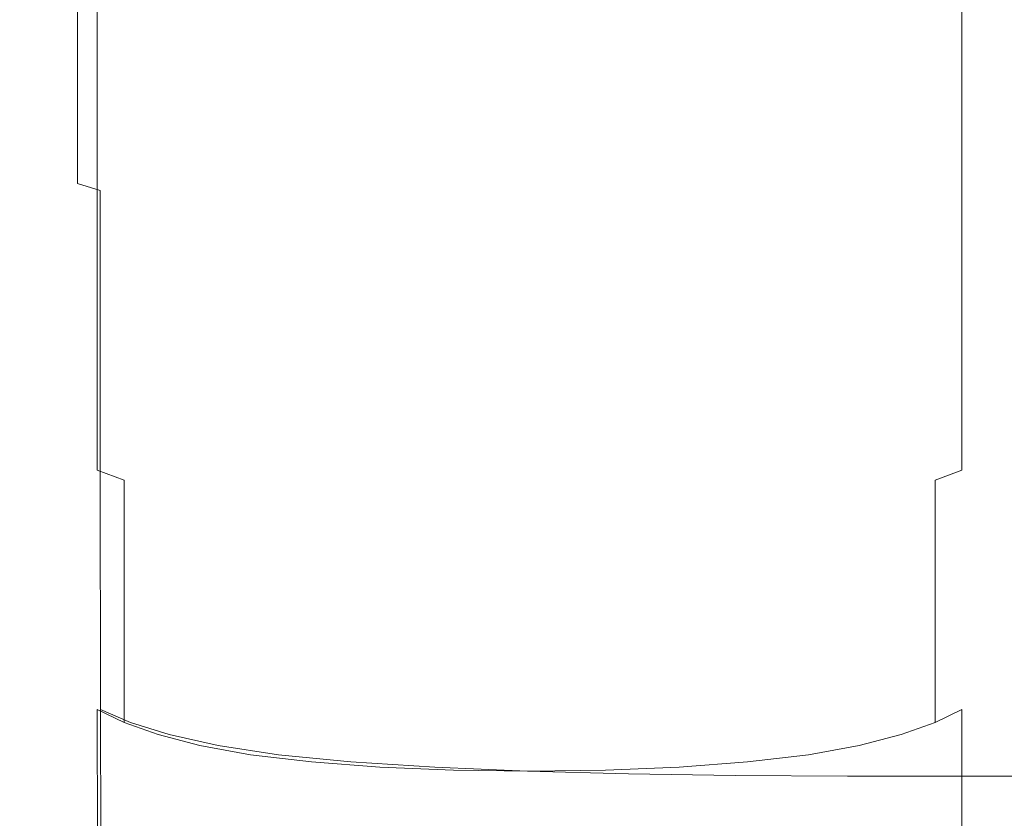
# Model space of a CAD drawing. Extents: x -1168 to 0, y -1150 to 0.
# Drawn here: x -1168 to -1162, y -313 to -307 of the extents above; entities that cross this region are included whole.
import ezdxf

# ---------------------------------------------------------------- set-up
doc = ezdxf.new("R2010")
doc.units = 0
doc.header["$MEASUREMENT"] = 0
doc.layers.add('CHROM', color=253, linetype='Continuous')

msp = doc.modelspace()

# ---------------------------------------------------------------- linework, layer by layer
at = {"layer": 'CHROM', "lineweight": 0}
for points, invisible_edges in [([(-1168, -307.5692, 1974.6269), (-1168, -306.1022, 1974.9255), (-1168, -306.129, 1973.512), (-1168, -307.64, 1973.2967)], 15), ([(-1168, -307.5692, 1939.8135), (-1168, -307.64, 1941.1437), (-1168, -306.129, 1940.9286), (-1168, -306.1022, 1939.5153)], 15), ([(-1168, -306.1022, 1974.9255), (-1168, -307.5692, 1974.6269), (-1168, -307.6473, 1975.659), (-1168, -306.1339, 1976.0382)], 15), ([(-1168, -307.5692, 1939.8135), (-1168, -306.1022, 1939.5153), (-1168, -306.1339, 1938.4023), (-1168, -307.6473, 1938.7815)], 15), ([(-1168, -307.64, 1973.2967), (-1168, -306.129, 1973.512), (-1168, -306.1975, 1971.8148), (-1168, -307.7942, 1971.6755)], 15), ([(-1168, -307.64, 1941.1437), (-1168, -307.7942, 1942.765), (-1168, -306.1975, 1942.6257), (-1168, -306.129, 1940.9286)], 15), ([(-1168, -306.1339, 1976.0382), (-1168, -307.6473, 1975.659), (-1168, -307.8137, 1976.4416), (-1168, -306.2073, 1976.8843)], 15), ([(-1168, -307.6473, 1938.7815), (-1168, -306.1339, 1938.4023), (-1168, -306.2073, 1937.5563), (-1168, -307.8137, 1937.9989)], 15), ([(-1168, -307.7942, 1971.6755), (-1168, -306.1975, 1971.8148), (-1168, -306.2805, 1969.8561), (-1168, -307.9652, 1969.7776)], 15), ([(-1168, -307.7942, 1942.765), (-1168, -307.9652, 1944.6628), (-1168, -306.2805, 1944.5843), (-1168, -306.1975, 1942.6257)], 15), ([(-1168, -306.2073, 1976.8843), (-1168, -307.8137, 1976.4416), (-1167.9951, -307.9971, 1977.0286), (-1167.9951, -306.2977, 1977.5079)], 15), ([(-1168, -307.8137, 1937.9989), (-1168, -306.2073, 1937.5563), (-1167.9951, -306.2977, 1936.9327), (-1167.9951, -307.9971, 1937.412)], 15), ([(-1168, -307.9652, 1969.7776), (-1168, -306.2805, 1969.8561), (-1168, -306.3564, 1967.6577), (-1168, -308.1145, 1967.6207)], 15), ([(-1168, -307.9652, 1944.6628), (-1168, -308.1145, 1946.8198), (-1168, -306.3564, 1946.7831), (-1168, -306.2805, 1944.5843)], 15), ([(-1167.9951, -306.2977, 1977.5079), (-1167.9951, -307.9971, 1977.0286), (-1167.9854, -308.1609, 1977.4445), (-1167.9854, -306.3833, 1977.9457)], 15), ([(-1167.9951, -307.9971, 1937.412), (-1167.9951, -306.2977, 1936.9327), (-1167.9854, -306.3833, 1936.4949), (-1167.9854, -308.1609, 1936.9961)], 15), ([(-1168, -306.4028, 1965.2414), (-1168, -308.2048, 1965.2269), (-1168, -308.1145, 1967.6207), (-1168, -306.3564, 1967.6577)], 15), ([(-1168, -308.1145, 1946.8198), (-1168, -308.2048, 1949.2139), (-1168, -306.4028, 1949.1991), (-1168, -306.3564, 1946.7831)], 15), ([(-1168, -306.4274, 1962.6589), (-1168, -308.2489, 1962.6565), (-1168, -308.2048, 1965.2269), (-1168, -306.4028, 1965.2414)], 15), ([(-1168, -308.2048, 1949.2139), (-1168, -308.2489, 1951.784), (-1168, -306.4274, 1951.7817), (-1168, -306.4028, 1949.1991)], 15), ([(-1168, -306.4346, 1959.9664), (-1168, -308.2637, 1959.969), (-1168, -308.2489, 1962.6565), (-1168, -306.4274, 1962.6589)], 15), ([(-1168, -308.2489, 1951.784), (-1168, -308.2637, 1954.4718), (-1168, -306.4346, 1954.4741), (-1168, -306.4274, 1951.7817)], 15), ([(-1168, -306.4346, 1957.2203), (-1168, -308.2637, 1957.2203), (-1168, -308.2637, 1959.969), (-1168, -306.4346, 1959.9664)], 15), ([(-1168, -308.2637, 1954.4718), (-1168, -308.2637, 1957.2203), (-1168, -306.4346, 1957.2203), (-1168, -306.4346, 1954.4741)], 15), ([(-1167.9683, -308.271, 1977.7231), (-1167.9683, -306.4395, 1978.2366), (-1167.9854, -306.3833, 1977.9457), (-1167.9854, -308.1609, 1977.4445)], 15), ([(-1167.9683, -306.4395, 1936.204), (-1167.9683, -308.271, 1936.7174), (-1167.9854, -308.1609, 1936.9961), (-1167.9854, -306.3833, 1936.4949)], 15), ([(-1167.9464, -308.3396, 1977.9017), (-1167.9464, -306.4738, 1978.4199), (-1167.9683, -306.4395, 1978.2366), (-1167.9683, -308.271, 1977.7231)], 15), ([(-1167.9464, -306.4738, 1936.0206), (-1167.9464, -308.3396, 1936.5389), (-1167.9683, -308.271, 1936.7174), (-1167.9683, -306.4395, 1936.204)], 15), ([(-1167.9122, -308.3835, 1978.0165), (-1167.9122, -306.4958, 1978.5399), (-1167.9464, -306.4738, 1978.4199), (-1167.9464, -308.3396, 1977.9017)], 15), ([(-1167.9122, -306.4958, 1935.9006), (-1167.9122, -308.3835, 1936.4241), (-1167.9464, -308.3396, 1936.5389), (-1167.9464, -306.4738, 1936.0206)], 15), ([(-1167.8679, -308.4176, 1978.1072), (-1167.8679, -306.5131, 1978.6352), (-1167.9122, -306.4958, 1978.5399), (-1167.9122, -308.3835, 1978.0165)], 15), ([(-1167.8679, -306.5131, 1935.8052), (-1167.8679, -308.4176, 1936.3334), (-1167.9122, -308.3835, 1936.4241), (-1167.9122, -306.4958, 1935.9006)], 15), ([(-1167.8679, -308.4176, 1978.1072), (-1167.8093, -308.4569, 1978.2147), (-1167.8093, -306.5323, 1978.7428), (-1167.8679, -306.5131, 1978.6352)], 15), ([(-1167.8093, -308.4569, 1936.2261), (-1167.8679, -308.4176, 1936.3334), (-1167.8679, -306.5131, 1935.8052), (-1167.8093, -306.5323, 1935.6979)], 15), ([(-1167.8093, -308.4569, 1978.2147), (-1167.7313, -308.5009, 1978.332), (-1167.7313, -306.557, 1978.8628), (-1167.8093, -306.5323, 1978.7428)], 15), ([(-1167.7336, -308.5009, 1936.1086), (-1167.8093, -308.4569, 1936.2261), (-1167.8093, -306.5323, 1935.6979), (-1167.7336, -306.557, 1935.5753)], 15), ([(-1167.631, -308.5474, 1935.9839), (-1167.7336, -308.5009, 1936.1086), (-1167.7336, -306.557, 1935.5753), (-1167.631, -306.5789, 1935.4482)], 15), ([(-1167.7313, -308.5009, 1978.332), (-1167.6235, -308.5474, 1978.4519), (-1167.6235, -306.5789, 1978.9873), (-1167.7313, -306.557, 1978.8628)], 13), ([(-1161.6389, -308.5009, 1936.1059), (-1161.7415, -308.5474, 1935.9839), (-1161.7415, -306.5789, 1935.4482), (-1161.6389, -306.557, 1935.5753)], 15), ([(-1161.5608, -308.4569, 1936.2235), (-1161.6389, -308.5009, 1936.1059), (-1161.6389, -306.557, 1935.5753), (-1161.5608, -306.5323, 1935.6953)], 15), ([(-1167.4966, -308.5939, 1935.8591), (-1167.631, -308.5474, 1935.9839), (-1167.631, -306.5789, 1935.4482), (-1167.4966, -306.6035, 1935.3212)], 11), ([(-1167.6235, -308.5474, 1978.4519), (-1167.4772, -308.5939, 1978.5692), (-1167.4772, -306.6035, 1979.1122), (-1167.6235, -306.5789, 1978.9873)], 15), ([(-1167.3206, -308.6378, 1935.7368), (-1167.4966, -308.5939, 1935.8591), (-1167.4966, -306.6035, 1935.3212), (-1167.3206, -306.6255, 1935.1937)], 13), ([(-1167.4772, -308.5939, 1978.5692), (-1167.2839, -308.6378, 1978.6818), (-1167.2865, -306.6255, 1979.2295), (-1167.4772, -306.6035, 1979.1122)], 15), ([(-1167.1006, -308.6818, 1935.6195), (-1167.3206, -308.6378, 1935.7368), (-1167.3206, -306.6255, 1935.1937), (-1167.1006, -306.6472, 1935.0764)], 15), ([(-1167.2839, -308.6378, 1978.6818), (-1167.0372, -308.6818, 1978.7797), (-1167.0396, -306.6472, 1979.337), (-1167.2865, -306.6255, 1979.2295)], 15), ([(-1162.0496, -308.6378, 1935.7368), (-1162.2695, -308.6818, 1935.6195), (-1162.2695, -306.6472, 1935.0764), (-1162.0496, -306.6255, 1935.1937)], 15), ([(-1161.876, -308.5939, 1935.8591), (-1162.0496, -308.6378, 1935.7368), (-1162.0496, -306.6255, 1935.1937), (-1161.876, -306.6035, 1935.3212)], 15), ([(-1161.7415, -308.5474, 1935.9839), (-1161.876, -308.5939, 1935.8591), (-1161.876, -306.6035, 1935.3212), (-1161.7415, -306.5789, 1935.4482)], 9), ([(-1166.8295, -308.7208, 1935.517), (-1167.1006, -308.6818, 1935.6195), (-1167.1006, -306.6472, 1935.0764), (-1166.8295, -306.6669, 1934.969)], 15), ([(-1167.0372, -308.6818, 1978.7797), (-1166.7268, -308.7208, 1978.8605), (-1166.7317, -306.6669, 1979.43), (-1167.0396, -306.6472, 1979.337)], 15), ([(-1166.4994, -308.7527, 1935.4264), (-1166.8295, -308.7208, 1935.517), (-1166.8295, -306.6669, 1934.969), (-1166.4994, -306.6841, 1934.8762)], 15), ([(-1166.7268, -308.7208, 1978.8605), (-1166.3456, -308.7527, 1978.9165), (-1166.3529, -306.6841, 1979.4985), (-1166.7317, -306.6669, 1979.43)], 15), ([(-1166.1036, -308.7795, 1935.3579), (-1166.4994, -308.7527, 1935.4264), (-1166.4994, -306.6841, 1934.8762), (-1166.1036, -306.6987, 1934.8052)], 15), ([(-1166.3456, -308.7527, 1978.9165), (-1165.8837, -308.7795, 1978.9458), (-1165.8934, -306.6987, 1979.5427), (-1166.3529, -306.6841, 1979.4985)], 15), ([(-1162.873, -308.7527, 1935.4264), (-1163.2688, -308.7795, 1935.3579), (-1163.2688, -306.6987, 1934.8052), (-1162.873, -306.6841, 1934.8762)], 15), ([(-1162.5431, -308.7208, 1935.5143), (-1162.873, -308.7527, 1935.4264), (-1162.873, -306.6841, 1934.8762), (-1162.5431, -306.6669, 1934.969)], 15), ([(-1162.2695, -308.6818, 1935.6195), (-1162.5431, -308.7208, 1935.5143), (-1162.5431, -306.6669, 1934.969), (-1162.2695, -306.6472, 1935.0764)], 15), ([(-1165.6588, -308.7968, 1935.3064), (-1166.1036, -308.7795, 1935.3579), (-1166.1036, -306.6987, 1934.8052), (-1165.6588, -306.7085, 1934.7539)], 15), ([(-1165.8837, -308.7795, 1978.9458), (-1165.3511, -308.7991, 1978.9582), (-1165.3632, -306.7085, 1979.5693), (-1165.8934, -306.6987, 1979.5427)], 15), ([(-1165.1798, -308.8088, 1935.2771), (-1165.6588, -308.7968, 1935.3064), (-1165.6588, -306.7085, 1934.7539), (-1165.1798, -306.7133, 1934.7246)], 15), ([(-1165.3511, -308.7991, 1978.9582), (-1164.7546, -308.8113, 1978.9653), (-1164.7693, -306.7159, 1979.5892), (-1165.3632, -306.7085, 1979.5693)], 15), ([(-1164.6862, -308.8113, 1935.2673), (-1165.1798, -308.8088, 1935.2771), (-1165.1798, -306.7133, 1934.7246), (-1164.6862, -306.7159, 1934.7146)], 15), ([(-1164.7546, -308.8113, 1978.9653), (-1164.1022, -308.8212, 1978.9849), (-1164.1195, -306.7183, 1979.6085), (-1164.7693, -306.7159, 1979.5892)], 15), ([(-1164.1926, -308.8088, 1935.2771), (-1164.6862, -308.8113, 1935.2673), (-1164.6862, -306.7159, 1934.7146), (-1164.1926, -306.7133, 1934.7246)], 15), ([(-1163.7136, -308.7968, 1935.3064), (-1164.1926, -308.8088, 1935.2771), (-1164.1926, -306.7133, 1934.7246), (-1163.7136, -306.7085, 1934.7539)], 15), ([(-1164.1022, -308.8212, 1978.9849), (-1163.4058, -308.826, 1979.024), (-1163.4204, -306.7231, 1979.6404), (-1164.1195, -306.7183, 1979.6085)], 15), ([(-1163.2688, -308.7795, 1935.3579), (-1163.7136, -308.7968, 1935.3064), (-1163.7136, -306.7085, 1934.7539), (-1163.2688, -306.6987, 1934.8052)], 15), ([(-1163.4058, -308.826, 1979.024), (-1162.6677, -308.8285, 1979.0779), (-1162.6801, -306.7231, 1979.6796), (-1163.4204, -306.7231, 1979.6404)], 15), ([(-1162.6677, -308.8285, 1979.0779), (-1161.8931, -308.8308, 1979.1365), (-1161.9004, -306.7231, 1979.7186), (-1162.6801, -306.7231, 1979.6796)], 15), ([(-1161.8931, -308.8308, 1979.1365), (-1161.0842, -308.8308, 1979.1904), (-1161.0916, -306.7231, 1979.7554), (-1161.9004, -306.7231, 1979.7186)], 15), ([(-1168, -308.8187, 1974.1966), (-1168, -307.5692, 1974.6269), (-1168, -307.64, 1973.2967), (-1168, -308.9606, 1973.0205)], 15), ([(-1168, -308.8187, 1940.244), (-1168, -308.9606, 1941.4202), (-1168, -307.64, 1941.1437), (-1168, -307.5692, 1939.8135)], 15), ([(-1168, -307.5692, 1974.6269), (-1168, -308.8187, 1974.1966), (-1168, -308.9727, 1975.0671), (-1168, -307.6473, 1975.659)], 15), ([(-1168, -308.8187, 1940.244), (-1168, -307.5692, 1939.8135), (-1168, -307.6473, 1938.7815), (-1168, -308.9727, 1939.3734)], 15), ([(-1168, -308.9606, 1973.0205), (-1168, -307.64, 1973.2967), (-1168, -307.7942, 1971.6755), (-1168, -309.2393, 1971.5262)], 15), ([(-1168, -308.9606, 1941.4202), (-1168, -309.2393, 1942.9143), (-1168, -307.7942, 1942.765), (-1168, -307.64, 1941.1437)], 15), ([(-1168, -307.6473, 1975.659), (-1168, -308.9727, 1975.0671), (-1168, -309.2637, 1975.7153), (-1168, -307.8137, 1976.4416)], 15), ([(-1168, -308.9727, 1939.3734), (-1168, -307.6473, 1938.7815), (-1168, -307.8137, 1937.9989), (-1168, -309.2637, 1938.7252)], 15), ([(-1168, -309.2393, 1971.5262), (-1168, -307.7942, 1971.6755), (-1168, -307.9652, 1969.7776), (-1168, -309.5057, 1969.7018)], 15), ([(-1168, -309.2393, 1942.9143), (-1168, -309.5057, 1944.7388), (-1168, -307.9652, 1944.6628), (-1168, -307.7942, 1942.765)], 15), ([(-1168, -307.8137, 1976.4416), (-1168, -309.2637, 1975.7153), (-1167.9951, -309.5474, 1976.2288), (-1167.9951, -307.9971, 1977.0286)], 15), ([(-1168, -309.2637, 1938.7252), (-1168, -307.8137, 1937.9989), (-1167.9951, -307.9971, 1937.412), (-1167.9951, -309.5474, 1938.2118)], 15), ([(-1168, -309.5057, 1969.7018), (-1168, -307.9652, 1969.7776), (-1168, -308.1145, 1967.6207), (-1168, -309.7208, 1967.584)], 15), ([(-1168, -309.5057, 1944.7388), (-1168, -309.7208, 1946.8566), (-1168, -308.1145, 1946.8198), (-1168, -307.9652, 1944.6628)], 15), ([(-1167.9951, -307.9971, 1977.0286), (-1167.9951, -309.5474, 1976.2288), (-1167.9854, -309.7869, 1976.6129), (-1167.9854, -308.1609, 1977.4445)], 15), ([(-1167.9951, -309.5474, 1938.2118), (-1167.9951, -307.9971, 1937.412), (-1167.9854, -308.1609, 1936.9961), (-1167.9854, -309.7869, 1937.8276)], 15), ([(-1168, -308.2048, 1965.2269), (-1168, -309.8506, 1965.2145), (-1168, -309.7208, 1967.584), (-1168, -308.1145, 1967.6207)], 15), ([(-1168, -309.7208, 1946.8566), (-1168, -309.8506, 1949.2261), (-1168, -308.2048, 1949.2139), (-1168, -308.1145, 1946.8198)], 15), ([(-1167.9683, -309.9458, 1976.8695), (-1167.9683, -308.271, 1977.7231), (-1167.9854, -308.1609, 1977.4445), (-1167.9854, -309.7869, 1976.6129)], 15), ([(-1167.9683, -308.271, 1936.7174), (-1167.9683, -309.9458, 1937.571), (-1167.9854, -309.7869, 1937.8276), (-1167.9854, -308.1609, 1936.9961)], 15), ([(-1168, -308.2489, 1962.6565), (-1168, -309.9166, 1962.6565), (-1168, -309.8506, 1965.2145), (-1168, -308.2048, 1965.2269)], 15), ([(-1168, -309.8506, 1949.2261), (-1168, -309.9166, 1951.784), (-1168, -308.2489, 1951.784), (-1168, -308.2048, 1949.2139)], 15), ([(-1168, -308.2637, 1959.969), (-1168, -309.9385, 1959.969), (-1168, -309.9166, 1962.6565), (-1168, -308.2489, 1962.6565)], 15), ([(-1168, -309.9166, 1951.784), (-1168, -309.9385, 1954.4718), (-1168, -308.2637, 1954.4718), (-1168, -308.2489, 1951.784)], 15), ([(-1168, -308.2637, 1957.2203), (-1168, -309.9385, 1957.2203), (-1168, -309.9385, 1959.969), (-1168, -308.2637, 1959.969)], 15), ([(-1168, -309.9385, 1954.4718), (-1168, -309.9385, 1957.2203), (-1168, -308.2637, 1957.2203), (-1168, -308.2637, 1954.4718)], 15), ([(-1167.9464, -310.0436, 1977.0336), (-1167.9464, -308.3396, 1977.9017), (-1167.9683, -308.271, 1977.7231), (-1167.9683, -309.9458, 1976.8695)], 15), ([(-1167.9464, -308.3396, 1936.5389), (-1167.9464, -310.0436, 1937.407), (-1167.9683, -309.9458, 1937.571), (-1167.9683, -308.271, 1936.7174)], 15), ([(-1167.9122, -310.1072, 1977.1434), (-1167.9122, -308.3835, 1978.0165), (-1167.9464, -308.3396, 1977.9017), (-1167.9464, -310.0436, 1977.0336)], 15), ([(-1167.9122, -308.3835, 1936.4241), (-1167.9122, -310.1072, 1937.2971), (-1167.9464, -310.0436, 1937.407), (-1167.9464, -308.3396, 1936.5389)], 15), ([(-1167.8679, -310.1561, 1977.2314), (-1167.8679, -308.4176, 1978.1072), (-1167.9122, -308.3835, 1978.0165), (-1167.9122, -310.1072, 1977.1434)], 15), ([(-1167.8679, -308.4176, 1936.3334), (-1167.8679, -310.1561, 1937.209), (-1167.9122, -310.1072, 1937.2971), (-1167.9122, -308.3835, 1936.4241)], 15), ([(-1167.8679, -310.1561, 1977.2314), (-1167.8093, -310.2148, 1977.3318), (-1167.8093, -308.4569, 1978.2147), (-1167.8679, -308.4176, 1978.1072)], 15), ([(-1167.8093, -310.2148, 1937.1086), (-1167.8679, -310.1561, 1937.209), (-1167.8679, -308.4176, 1936.3334), (-1167.8093, -308.4569, 1936.2261)], 15), ([(-1167.8093, -310.2148, 1977.3318), (-1167.7313, -310.276, 1977.4445), (-1167.7313, -308.5009, 1978.332), (-1167.8093, -308.4569, 1978.2147)], 15), ([(-1167.7336, -310.276, 1936.9961), (-1167.8093, -310.2148, 1937.1086), (-1167.8093, -308.4569, 1936.2261), (-1167.7336, -308.5009, 1936.1086)], 15), ([(-1161.5608, -310.2148, 1937.1039), (-1161.6389, -310.276, 1936.9938), (-1161.6389, -308.5009, 1936.1059), (-1161.5608, -308.4569, 1936.2235)], 15), ([(-1167.631, -310.3418, 1936.8765), (-1167.7336, -310.276, 1936.9961), (-1167.7336, -308.5009, 1936.1086), (-1167.631, -308.5474, 1935.9839)], 15), ([(-1167.7313, -310.276, 1977.4445), (-1167.6235, -310.3418, 1977.5568), (-1167.6235, -308.5474, 1978.4519), (-1167.7313, -308.5009, 1978.332)], 15), ([(-1167.4966, -310.4104, 1936.7567), (-1167.631, -310.3418, 1936.8765), (-1167.631, -308.5474, 1935.9839), (-1167.4966, -308.5939, 1935.8591)], 15), ([(-1167.6235, -310.3418, 1977.5568), (-1167.4772, -310.4104, 1977.6666), (-1167.4772, -308.5939, 1978.5692), (-1167.6235, -308.5474, 1978.4519)], 9), ([(-1161.7415, -310.3418, 1936.8765), (-1161.876, -310.4104, 1936.7567), (-1161.876, -308.5939, 1935.8591), (-1161.7415, -308.5474, 1935.9839)], 13), ([(-1161.6389, -310.276, 1936.9938), (-1161.7415, -310.3418, 1936.8765), (-1161.7415, -308.5474, 1935.9839), (-1161.6389, -308.5009, 1936.1059)], 15), ([(-1167.3206, -310.4764, 1936.6394), (-1167.4966, -310.4104, 1936.7567), (-1167.4966, -308.5939, 1935.8591), (-1167.3206, -308.6378, 1935.7368)], 13), ([(-1167.4772, -310.4104, 1977.6666), (-1167.2816, -310.4764, 1977.7646), (-1167.2839, -308.6378, 1978.6818), (-1167.4772, -308.5939, 1978.5692)], 15), ([(-1161.876, -310.4104, 1936.7567), (-1162.0496, -310.4764, 1936.6394), (-1162.0496, -308.6378, 1935.7368), (-1161.876, -308.5939, 1935.8591)], 15), ([(-1167.1006, -310.5375, 1936.5292), (-1167.3206, -310.4764, 1936.6394), (-1167.3206, -308.6378, 1935.7368), (-1167.1006, -308.6818, 1935.6195)], 15), ([(-1167.2816, -310.4764, 1977.7646), (-1167.0323, -310.5375, 1977.8502), (-1167.0372, -308.6818, 1978.7797), (-1167.2839, -308.6378, 1978.6818)], 15), ([(-1162.0496, -310.4764, 1936.6394), (-1162.2695, -310.5375, 1936.5292), (-1162.2695, -308.6818, 1935.6195), (-1162.0496, -308.6378, 1935.7368)], 15), ([(-1166.8295, -310.5939, 1936.4264), (-1167.1006, -310.5375, 1936.5292), (-1167.1006, -308.6818, 1935.6195), (-1166.8295, -308.7208, 1935.517)], 15), ([(-1167.0323, -310.5375, 1977.8502), (-1166.7194, -310.5939, 1977.9137), (-1166.7268, -308.7208, 1978.8605), (-1167.0372, -308.6818, 1978.7797)], 15), ([(-1166.4994, -310.6428, 1936.3408), (-1166.8295, -310.5939, 1936.4264), (-1166.8295, -308.7208, 1935.517), (-1166.4994, -308.7527, 1935.4264)], 15), ([(-1166.7194, -310.5939, 1977.9137), (-1166.3358, -310.6428, 1977.948), (-1166.3456, -308.7527, 1978.9165), (-1166.7268, -308.7208, 1978.8605)], 15), ([(-1162.5431, -310.5939, 1936.4264), (-1162.873, -310.6428, 1936.3408), (-1162.873, -308.7527, 1935.4264), (-1162.5431, -308.7208, 1935.5143)], 15), ([(-1162.2695, -310.5375, 1936.5292), (-1162.5431, -310.5939, 1936.4264), (-1162.5431, -308.7208, 1935.5143), (-1162.2695, -308.6818, 1935.6195)], 15), ([(-1166.1036, -310.6793, 1936.275), (-1166.4994, -310.6428, 1936.3408), (-1166.4994, -308.7527, 1935.4264), (-1166.1036, -308.7795, 1935.3579)], 15), ([(-1166.3358, -310.6428, 1977.948), (-1165.869, -310.6793, 1977.9507), (-1165.8837, -308.7795, 1978.9458), (-1166.3456, -308.7527, 1978.9165)], 15), ([(-1165.6588, -310.7062, 1936.2285), (-1166.1036, -310.6793, 1936.275), (-1166.1036, -308.7795, 1935.3579), (-1165.6588, -308.7968, 1935.3064)], 15), ([(-1165.869, -310.6793, 1977.9507), (-1165.3315, -310.7062, 1977.9382), (-1165.3511, -308.7991, 1978.9582), (-1165.8837, -308.7795, 1978.9458)], 15), ([(-1165.1798, -310.7208, 1936.1992), (-1165.6588, -310.7062, 1936.2285), (-1165.6588, -308.7968, 1935.3064), (-1165.1798, -308.8088, 1935.2771)], 15), ([(-1165.3315, -310.7062, 1977.9382), (-1164.7301, -310.7257, 1977.9285), (-1164.7546, -308.8113, 1978.9653), (-1165.3511, -308.7991, 1978.9582)], 15), ([(-1163.7136, -310.7062, 1936.2285), (-1164.1926, -310.7208, 1936.1992), (-1164.1926, -308.8088, 1935.2771), (-1163.7136, -308.7968, 1935.3064)], 15), ([(-1163.2688, -310.6793, 1936.275), (-1163.7136, -310.7062, 1936.2285), (-1163.7136, -308.7968, 1935.3064), (-1163.2688, -308.7795, 1935.3579)], 15), ([(-1162.873, -310.6428, 1936.3408), (-1163.2688, -310.6793, 1936.275), (-1163.2688, -308.7795, 1935.3579), (-1162.873, -308.7527, 1935.4264)], 15), ([(-1168, -309.6548, 1973.7761), (-1168, -308.8187, 1974.1966), (-1168, -308.9606, 1973.0205), (-1168, -310.0461, 1972.8712)], 15), ([(-1168, -309.6548, 1940.6644), (-1168, -310.0461, 1941.5693), (-1168, -308.9606, 1941.4202), (-1168, -308.8187, 1940.244)], 15), ([(-1168, -308.8187, 1974.1966), (-1168, -309.6548, 1973.7761), (-1168, -310.0559, 1974.2114), (-1168, -308.9727, 1975.0671)], 15), ([(-1168, -309.6548, 1940.6644), (-1168, -308.8187, 1940.244), (-1168, -308.9727, 1939.3734), (-1168, -310.0559, 1940.2292)], 15), ([(-1164.6862, -310.7257, 1936.1892), (-1165.1798, -310.7208, 1936.1992), (-1165.1798, -308.8088, 1935.2771), (-1164.6862, -308.8113, 1935.2673)], 15), ([(-1164.7301, -310.7257, 1977.9285), (-1164.0779, -310.7405, 1977.9407), (-1164.1022, -308.8212, 1978.9849), (-1164.7546, -308.8113, 1978.9653)], 15), ([(-1164.1926, -310.7208, 1936.1992), (-1164.6862, -310.7257, 1936.1892), (-1164.6862, -308.8113, 1935.2673), (-1164.1926, -308.8088, 1935.2771)], 15), ([(-1164.0779, -310.7405, 1977.9407), (-1163.3838, -310.7477, 1977.9945), (-1163.4058, -308.826, 1979.024), (-1164.1022, -308.8212, 1978.9849)], 15), ([(-1163.3838, -310.7477, 1977.9945), (-1162.6482, -310.7526, 1978.0727), (-1162.6677, -308.8285, 1979.0779), (-1163.4058, -308.826, 1979.024)], 15), ([(-1162.6482, -310.7526, 1978.0727), (-1161.876, -310.7526, 1978.1632), (-1161.8931, -308.8308, 1979.1365), (-1162.6677, -308.8285, 1979.0779)], 15), ([(-1161.876, -310.7526, 1978.1632), (-1161.0745, -310.7526, 1978.249), (-1161.0842, -308.8308, 1979.1904), (-1161.8931, -308.8308, 1979.1365)], 15), ([(-1168, -310.0461, 1972.8712), (-1168, -308.9606, 1973.0205), (-1168, -309.2393, 1971.5262), (-1168, -310.4714, 1971.4529)], 15), ([(-1168, -310.0461, 1941.5693), (-1168, -310.4714, 1942.9877), (-1168, -309.2393, 1942.9143), (-1168, -308.9606, 1941.4202)], 15), ([(-1168, -308.9727, 1975.0671), (-1168, -310.0559, 1974.2114), (-1168, -310.496, 1974.6931), (-1168, -309.2637, 1975.7153)], 15), ([(-1168, -310.0559, 1940.2292), (-1168, -308.9727, 1939.3734), (-1168, -309.2637, 1938.7252), (-1168, -310.496, 1939.7451)], 15), ([(-1168, -310.4714, 1971.4529), (-1168, -309.2393, 1971.5262), (-1168, -309.5057, 1969.7018), (-1168, -310.8334, 1969.6677)], 15), ([(-1168, -310.4714, 1942.9877), (-1168, -310.8334, 1944.7728), (-1168, -309.5057, 1944.7388), (-1168, -309.2393, 1942.9143)], 15), ([(-1168, -309.2637, 1975.7153), (-1168, -310.496, 1974.6931), (-1167.9951, -310.8798, 1975.1136), (-1167.9951, -309.5474, 1976.2288)], 15), ([(-1168, -310.496, 1939.7451), (-1168, -309.2637, 1938.7252), (-1167.9951, -309.5474, 1938.2118), (-1167.9951, -310.8798, 1939.3269)], 15), ([(-1168, -310.8334, 1969.6677), (-1168, -309.5057, 1969.7018), (-1168, -309.7208, 1967.584), (-1168, -311.1049, 1967.5719)], 15), ([(-1168, -310.8334, 1944.7728), (-1168, -311.1049, 1946.8686), (-1168, -309.7208, 1946.8566), (-1168, -309.5057, 1944.7388)], 15), ([(-1167.9951, -309.5474, 1976.2288), (-1167.9951, -310.8798, 1975.1136), (-1167.9854, -311.1805, 1975.4464), (-1167.9854, -309.7869, 1976.6129)], 15), ([(-1167.9951, -310.8798, 1939.3269), (-1167.9951, -309.5474, 1938.2118), (-1167.9854, -309.7869, 1937.8276), (-1167.9854, -311.1805, 1938.9941)], 15), ([(-1168, -310.0461, 1941.5693), (-1168, -309.6548, 1940.6644), (-1168, -310.0559, 1940.2292), (-1168, -310.848, 1941.4007)], 15), ([(-1168, -309.6548, 1973.7761), (-1168, -310.0461, 1972.8712), (-1168, -310.848, 1973.04), (-1168, -310.0559, 1974.2114)], 15), ([(-1168, -309.8506, 1965.2145), (-1168, -311.2686, 1965.2145), (-1168, -311.1049, 1967.5719), (-1168, -309.7208, 1967.584)], 15), ([(-1168, -311.1049, 1946.8686), (-1168, -311.2686, 1949.2261), (-1168, -309.8506, 1949.2261), (-1168, -309.7208, 1946.8566)], 15), ([(-1167.9683, -311.3787, 1975.6715), (-1167.9683, -309.9458, 1976.8695), (-1167.9854, -309.7869, 1976.6129), (-1167.9854, -311.1805, 1975.4464)], 15), ([(-1167.9683, -309.9458, 1937.571), (-1167.9683, -311.3787, 1938.7694), (-1167.9854, -311.1805, 1938.9941), (-1167.9854, -309.7869, 1937.8276)], 15), ([(-1168, -309.9166, 1962.6565), (-1168, -311.3517, 1962.6589), (-1168, -311.2686, 1965.2145), (-1168, -309.8506, 1965.2145)], 15), ([(-1168, -311.2686, 1949.2261), (-1168, -311.3517, 1951.7817), (-1168, -309.9166, 1951.784), (-1168, -309.8506, 1949.2261)], 15), ([(-1168, -309.9385, 1959.969), (-1168, -311.3787, 1959.9714), (-1168, -311.3517, 1962.6589), (-1168, -309.9166, 1962.6565)], 15), ([(-1168, -311.3517, 1951.7817), (-1168, -311.3787, 1954.4691), (-1168, -309.9385, 1954.4718), (-1168, -309.9166, 1951.784)], 15), ([(-1168, -309.9385, 1957.2203), (-1168, -311.3787, 1957.2203), (-1168, -311.3787, 1959.9714), (-1168, -309.9385, 1959.969)], 15), ([(-1168, -311.3787, 1954.4691), (-1168, -311.3787, 1957.2203), (-1168, -309.9385, 1957.2203), (-1168, -309.9385, 1954.4718)], 15), ([(-1167.9464, -311.5059, 1975.8204), (-1167.9464, -310.0436, 1977.0336), (-1167.9683, -309.9458, 1976.8695), (-1167.9683, -311.3787, 1975.6715)], 15), ([(-1167.9464, -310.0436, 1937.407), (-1167.9464, -311.5059, 1938.6201), (-1167.9683, -311.3787, 1938.7694), (-1167.9683, -309.9458, 1937.571)], 15), ([(-1168, -310.4714, 1942.9877), (-1168, -310.0461, 1941.5693), (-1168, -310.848, 1941.4007), (-1168, -311.4276, 1942.8923)], 15), ([(-1168, -310.0461, 1972.8712), (-1168, -310.4714, 1971.4529), (-1168, -311.4276, 1971.5482), (-1168, -310.848, 1973.04)], 15), ([(-1168, -310.848, 1941.4007), (-1168, -310.0559, 1940.2292), (-1168, -310.496, 1939.7451), (-1168, -311.4447, 1941.0752)], 15), ([(-1168, -310.0559, 1974.2114), (-1168, -310.848, 1973.04), (-1168, -311.4447, 1973.3653), (-1168, -310.496, 1974.6931)], 15), ([(-1167.9122, -311.5841, 1975.9184), (-1167.9122, -310.1072, 1977.1434), (-1167.9464, -310.0436, 1977.0336), (-1167.9464, -311.5059, 1975.8204)], 15), ([(-1167.9122, -310.1072, 1937.2971), (-1167.9122, -311.5841, 1938.5222), (-1167.9464, -311.5059, 1938.6201), (-1167.9464, -310.0436, 1937.407)], 15), ([(-1167.8679, -311.6476, 1976.0015), (-1167.8679, -310.1561, 1977.2314), (-1167.9122, -310.1072, 1977.1434), (-1167.9122, -311.5841, 1975.9184)], 15), ([(-1167.8679, -310.1561, 1937.209), (-1167.8679, -311.6476, 1938.4391), (-1167.9122, -311.5841, 1938.5222), (-1167.9122, -310.1072, 1937.2971)], 15), ([(-1167.8679, -311.6476, 1976.0015), (-1167.8093, -311.7185, 1976.0969), (-1167.8093, -310.2148, 1977.3318), (-1167.8679, -310.1561, 1977.2314)], 15), ([(-1167.8093, -311.7185, 1938.3439), (-1167.8679, -311.6476, 1938.4391), (-1167.8679, -310.1561, 1937.209), (-1167.8093, -310.2148, 1937.1086)], 15), ([(-1167.8093, -311.7185, 1976.0969), (-1167.7313, -311.7991, 1976.1997), (-1167.7313, -310.276, 1977.4445), (-1167.8093, -310.2148, 1977.3318)], 15), ([(-1167.7336, -311.7991, 1938.2361), (-1167.8093, -311.7185, 1938.3439), (-1167.8093, -310.2148, 1937.1086), (-1167.7336, -310.276, 1936.9961)], 15), ([(-1161.5608, -311.7185, 1938.3363), (-1161.6389, -311.7991, 1938.2338), (-1161.6389, -310.276, 1936.9938), (-1161.5608, -310.2148, 1937.1039)], 15), ([(-1167.631, -311.8823, 1938.1262), (-1167.7336, -311.7991, 1938.2361), (-1167.7336, -310.276, 1936.9961), (-1167.631, -310.3418, 1936.8765)], 15), ([(-1167.7313, -311.7991, 1976.1997), (-1167.6212, -311.8823, 1976.3022), (-1167.6235, -310.3418, 1977.5568), (-1167.7313, -310.276, 1977.4445)], 15), ([(-1161.6389, -311.7991, 1938.2338), (-1161.7415, -311.8823, 1938.1236), (-1161.7415, -310.3418, 1936.8765), (-1161.6389, -310.276, 1936.9938)], 15), ([(-1167.4966, -311.9679, 1938.0137), (-1167.631, -311.8823, 1938.1262), (-1167.631, -310.3418, 1936.8765), (-1167.4966, -310.4104, 1936.7567)], 15), ([(-1167.6212, -311.8823, 1976.3022), (-1167.4746, -311.9679, 1976.4001), (-1167.4772, -310.4104, 1977.6666), (-1167.6235, -310.3418, 1977.5568)], 13), ([(-1161.7415, -311.8823, 1938.1236), (-1161.876, -311.9679, 1938.0137), (-1161.876, -310.4104, 1936.7567), (-1161.7415, -310.3418, 1936.8765)], 15), ([(-1167.3206, -312.0509, 1937.9034), (-1167.4966, -311.9679, 1938.0137), (-1167.4966, -310.4104, 1936.7567), (-1167.3206, -310.4764, 1936.6394)], 10), ([(-1167.4746, -311.9679, 1976.4001), (-1167.2791, -312.0509, 1976.4831), (-1167.2816, -310.4764, 1977.7646), (-1167.4772, -310.4104, 1977.6666)], 14), ([(-1161.876, -311.9679, 1938.0137), (-1162.0496, -312.0509, 1937.9034), (-1162.0496, -310.4764, 1936.6394), (-1161.876, -310.4104, 1936.7567)], 10), ([(-1168, -310.8334, 1944.7728), (-1168, -310.4714, 1942.9877), (-1168, -311.4276, 1942.8923), (-1168, -311.8751, 1944.7191)], 15), ([(-1168, -310.4714, 1971.4529), (-1168, -310.8334, 1969.6677), (-1168, -311.8751, 1969.7215), (-1168, -311.4276, 1971.5482)], 15), ([(-1168, -311.4447, 1941.0752), (-1168, -310.496, 1939.7451), (-1167.9951, -310.8798, 1939.3269), (-1167.9951, -311.9166, 1940.7598)], 15), ([(-1168, -310.496, 1974.6931), (-1168, -311.4447, 1973.3653), (-1167.9951, -311.9166, 1973.6808), (-1167.9951, -310.8798, 1975.1136)], 15), ([(-1167.1006, -312.1294, 1937.7985), (-1167.3206, -312.0509, 1937.9034), (-1167.3206, -310.4764, 1936.6394), (-1167.1006, -310.5375, 1936.5292)], 12), ([(-1167.2791, -312.0509, 1976.4831), (-1167.0276, -312.1294, 1976.5469), (-1167.0323, -310.5375, 1977.8502), (-1167.2816, -310.4764, 1977.7646)], 14), ([(-1162.0496, -312.0509, 1937.9034), (-1162.2695, -312.1294, 1937.7985), (-1162.2695, -310.5375, 1936.5292), (-1162.0496, -310.4764, 1936.6394)], 6), ([(-1166.8295, -312.2002, 1937.7056), (-1167.1006, -312.1294, 1937.7985), (-1167.1006, -310.5375, 1936.5292), (-1166.8295, -310.5939, 1936.4264)], 14), ([(-1167.0276, -312.1294, 1976.5469), (-1166.7096, -312.2002, 1976.5859), (-1166.7194, -310.5939, 1977.9137), (-1167.0323, -310.5375, 1977.8502)], 14), ([(-1166.4994, -312.2614, 1937.6247), (-1166.8295, -312.2002, 1937.7056), (-1166.8295, -310.5939, 1936.4264), (-1166.4994, -310.6428, 1936.3408)], 14), ([(-1166.7096, -312.2002, 1976.5859), (-1166.3187, -312.2614, 1976.5907), (-1166.3358, -310.6428, 1977.948), (-1166.7194, -310.5939, 1977.9137)], 14), ([(-1162.5431, -312.2002, 1937.7056), (-1162.873, -312.2614, 1937.6247), (-1162.873, -310.6428, 1936.3408), (-1162.5431, -310.5939, 1936.4264)], 14), ([(-1162.2695, -312.1294, 1937.7985), (-1162.5431, -312.2002, 1937.7056), (-1162.5431, -310.5939, 1936.4264), (-1162.2695, -310.5375, 1936.5292)], 14), ([(-1166.1036, -312.3077, 1937.561), (-1166.4994, -312.2614, 1937.6247), (-1166.4994, -310.6428, 1936.3408), (-1166.1036, -310.6793, 1936.275)], 14), ([(-1166.3187, -312.2614, 1976.5907), (-1165.847, -312.3077, 1976.5566), (-1165.869, -310.6793, 1977.9507), (-1166.3358, -310.6428, 1977.948)], 14), ([(-1162.873, -312.2614, 1937.6247), (-1163.2688, -312.3077, 1937.561), (-1163.2688, -310.6793, 1936.275), (-1162.873, -310.6428, 1936.3408)], 14), ([(-1165.6588, -312.3419, 1937.5172), (-1166.1036, -312.3077, 1937.561), (-1166.1036, -310.6793, 1936.275), (-1165.6588, -310.7062, 1936.2285)], 14), ([(-1165.847, -312.3077, 1976.5566), (-1165.302, -312.3419, 1976.5101), (-1165.3315, -310.7062, 1977.9382), (-1165.869, -310.6793, 1977.9507)], 14), ([(-1165.1798, -312.3616, 1937.4902), (-1165.6588, -312.3419, 1937.5172), (-1165.6588, -310.7062, 1936.2285), (-1165.1798, -310.7208, 1936.1992)], 14), ([(-1165.302, -312.3419, 1976.5101), (-1164.6986, -312.3688, 1976.4758), (-1164.7301, -310.7257, 1977.9285), (-1165.3315, -310.7062, 1977.9382)], 14), ([(-1164.6862, -312.3688, 1937.4805), (-1165.1798, -312.3616, 1937.4902), (-1165.1798, -310.7208, 1936.1992), (-1164.6862, -310.7257, 1936.1892)], 14), ([(-1164.6986, -312.3688, 1976.4758), (-1164.0437, -312.386, 1976.4831), (-1164.0779, -310.7405, 1977.9407), (-1164.7301, -310.7257, 1977.9285)], 14), ([(-1164.1926, -312.3616, 1937.4902), (-1164.6862, -312.3688, 1937.4805), (-1164.6862, -310.7257, 1936.1892), (-1164.1926, -310.7208, 1936.1992)], 14), ([(-1163.7136, -312.3419, 1937.5172), (-1164.1926, -312.3616, 1937.4902), (-1164.1926, -310.7208, 1936.1992), (-1163.7136, -310.7062, 1936.2285)], 14), ([(-1163.2688, -312.3077, 1937.561), (-1163.7136, -312.3419, 1937.5172), (-1163.7136, -310.7062, 1936.2285), (-1163.2688, -310.6793, 1936.275)], 14), ([(-1164.0437, -312.386, 1976.4831), (-1163.3495, -312.3959, 1976.5542), (-1163.3838, -310.7477, 1977.9945), (-1164.0779, -310.7405, 1977.9407)], 14), ([(-1163.3495, -312.3959, 1976.5542), (-1162.6189, -312.4006, 1976.6691), (-1162.6482, -310.7526, 1978.0727), (-1163.3838, -310.7477, 1977.9945)], 14), ([(-1162.6189, -312.4006, 1976.6691), (-1161.8564, -312.4006, 1976.8011), (-1161.876, -310.7526, 1978.1632), (-1162.6482, -310.7526, 1978.0727)], 14), ([(-1161.8564, -312.4006, 1976.8011), (-1161.0597, -312.4006, 1976.9285), (-1161.0745, -310.7526, 1978.249), (-1161.876, -310.7526, 1978.1632)], 14), ([(-1168, -311.1049, 1946.8686), (-1168, -310.8334, 1944.7728), (-1168, -311.8751, 1944.7191), (-1168, -312.1929, 1946.837)], 15), ([(-1168, -310.8334, 1969.6677), (-1168, -311.1049, 1967.5719), (-1168, -312.1929, 1967.6036), (-1168, -311.8751, 1969.7215)], 15), ([(-1168, -311.4276, 1942.8923), (-1168, -310.848, 1941.4007), (-1168, -311.4447, 1941.0752), (-1168, -312.1538, 1942.699)], 15), ([(-1168, -310.848, 1973.04), (-1168, -311.4276, 1971.5482), (-1168, -312.1538, 1971.7416), (-1168, -311.4447, 1973.3653)], 15), ([(-1167.9951, -311.9166, 1940.7598), (-1167.9951, -310.8798, 1939.3269), (-1167.9854, -311.1805, 1938.9941), (-1167.9854, -312.2638, 1940.491)], 15), ([(-1167.9951, -310.8798, 1975.1136), (-1167.9951, -311.9166, 1973.6808), (-1167.9854, -312.2638, 1973.9497), (-1167.9854, -311.1805, 1975.4464)], 15), ([(-1168, -311.2686, 1949.2261), (-1168, -311.1049, 1946.8686), (-1168, -312.1929, 1946.837), (-1168, -312.3811, 1949.2113)], 15), ([(-1168, -311.1049, 1967.5719), (-1168, -311.2686, 1965.2145), (-1168, -312.3811, 1965.2292), (-1168, -312.1929, 1967.6036)], 15), ([(-1167.9683, -311.3787, 1938.7694), (-1167.9683, -312.496, 1940.305), (-1167.9854, -312.2638, 1940.491), (-1167.9854, -311.1805, 1938.9941)], 15), ([(-1167.9683, -312.496, 1974.1357), (-1167.9683, -311.3787, 1975.6715), (-1167.9854, -311.1805, 1975.4464), (-1167.9854, -312.2638, 1973.9497)], 15), ([(-1168, -311.3517, 1951.7817), (-1168, -311.2686, 1949.2261), (-1168, -312.3811, 1949.2113), (-1168, -312.4764, 1951.7743)], 15), ([(-1168, -311.2686, 1965.2145), (-1168, -311.3517, 1962.6589), (-1168, -312.4764, 1962.6665), (-1168, -312.3811, 1965.2292)], 15), ([(-1168, -311.3787, 1954.4691), (-1168, -311.3517, 1951.7817), (-1168, -312.4764, 1951.7743), (-1168, -312.5082, 1954.4665)], 15), ([(-1168, -311.3517, 1962.6589), (-1168, -311.3787, 1959.9714), (-1168, -312.5082, 1959.974), (-1168, -312.4764, 1962.6665)], 15), ([(-1168, -311.3787, 1957.2203), (-1168, -311.3787, 1954.4691), (-1168, -312.5082, 1954.4665), (-1168, -312.5082, 1957.2203)], 15), ([(-1168, -311.3787, 1959.9714), (-1168, -311.3787, 1957.2203), (-1168, -312.5082, 1957.2203), (-1168, -312.5082, 1959.974)], 15), ([(-1168, -311.8751, 1944.7191), (-1168, -311.4276, 1942.8923), (-1168, -312.1538, 1942.699), (-1168, -312.6697, 1944.609)], 15), ([(-1168, -311.4276, 1971.5482), (-1168, -311.8751, 1969.7215), (-1168, -312.6697, 1969.8315), (-1168, -312.1538, 1971.7416)], 15), ([(-1167.9464, -311.5059, 1938.6201), (-1167.9464, -312.6403, 1940.1827), (-1167.9683, -312.496, 1940.305), (-1167.9683, -311.3787, 1938.7694)], 15), ([(-1167.9464, -312.6403, 1974.2578), (-1167.9464, -311.5059, 1975.8204), (-1167.9683, -311.3787, 1975.6715), (-1167.9683, -312.496, 1974.1357)], 15), ([(-1168, -312.1538, 1942.699), (-1168, -311.4447, 1941.0752), (-1167.9951, -311.9166, 1940.7598), (-1167.9951, -312.6941, 1942.4838)], 15), ([(-1168, -311.4447, 1973.3653), (-1168, -312.1538, 1971.7416), (-1167.9951, -312.6941, 1971.9567), (-1167.9951, -311.9166, 1973.6808)], 15), ([(-1167.9122, -311.5841, 1938.5222), (-1167.9122, -312.7332, 1940.0947), (-1167.9464, -312.6403, 1940.1827), (-1167.9464, -311.5059, 1938.6201)], 15), ([(-1167.9122, -312.7332, 1974.3458), (-1167.9122, -311.5841, 1975.9184), (-1167.9464, -311.5059, 1975.8204), (-1167.9464, -312.6403, 1974.2578)], 15), ([(-1167.8679, -311.6476, 1938.4391), (-1167.8679, -312.8065, 1940.0189), (-1167.9122, -312.7332, 1940.0947), (-1167.9122, -311.5841, 1938.5222)], 15), ([(-1167.8679, -312.8065, 1974.4216), (-1167.8679, -311.6476, 1976.0015), (-1167.9122, -311.5841, 1975.9184), (-1167.9122, -312.7332, 1974.3458)], 15), ([(-1167.8679, -311.6476, 1938.4391), (-1167.8093, -311.7185, 1938.3439), (-1167.8093, -312.8896, 1939.9308), (-1167.8679, -312.8065, 1940.0189)], 15), ([(-1167.8093, -311.7185, 1976.0969), (-1167.8679, -311.6476, 1976.0015), (-1167.8679, -312.8065, 1974.4216), (-1167.8093, -312.8896, 1974.5096)], 15), ([(-1167.8093, -311.7185, 1938.3439), (-1167.7336, -311.7991, 1938.2361), (-1167.7336, -312.9825, 1939.833), (-1167.8093, -312.8896, 1939.9308)], 15), ([(-1167.7313, -311.7991, 1976.1997), (-1167.8093, -311.7185, 1976.0969), (-1167.8093, -312.8896, 1974.5096), (-1167.7313, -312.9825, 1974.6027)], 15), ([(-1161.6389, -311.7991, 1938.2338), (-1161.5608, -311.7185, 1938.3363), (-1161.5608, -312.8896, 1939.921), (-1161.6389, -312.9825, 1939.828)], 15), ([(-1167.7336, -311.7991, 1938.2361), (-1167.631, -311.8823, 1938.1262), (-1167.631, -313.0806, 1939.7327), (-1167.7336, -312.9825, 1939.833)], 15), ([(-1167.6212, -311.8823, 1976.3022), (-1167.7313, -311.7991, 1976.1997), (-1167.7313, -312.9825, 1974.6027), (-1167.6212, -313.0806, 1974.6931)], 15), ([(-1161.7415, -311.8823, 1938.1236), (-1161.6389, -311.7991, 1938.2338), (-1161.6389, -312.9825, 1939.828), (-1161.7415, -313.0806, 1939.7303)], 15), ([(-1168, -312.1929, 1946.837), (-1168, -311.8751, 1944.7191), (-1168, -312.6697, 1944.609), (-1168, -313.0193, 1946.7756)], 15), ([(-1168, -311.8751, 1969.7215), (-1168, -312.1929, 1967.6036), (-1168, -313.0193, 1967.6648), (-1168, -312.6697, 1969.8315)], 15), ([(-1167.9951, -312.6941, 1942.4838), (-1167.9951, -311.9166, 1940.7598), (-1167.9854, -312.2638, 1940.491), (-1167.9854, -313.0779, 1942.2856)], 15), ([(-1167.9951, -311.9166, 1973.6808), (-1167.9951, -312.6941, 1971.9567), (-1167.9854, -313.0779, 1972.1549), (-1167.9854, -312.2638, 1973.9497)], 15), ([(-1167.631, -311.8823, 1938.1262), (-1167.4966, -311.9679, 1938.0137), (-1167.4941, -313.1782, 1939.6301), (-1167.631, -313.0806, 1939.7327)], 13), ([(-1167.4746, -311.9679, 1976.4001), (-1167.6212, -311.8823, 1976.3022), (-1167.6212, -313.0806, 1974.6931), (-1167.4723, -313.1782, 1974.7737)], 11), ([(-1161.876, -311.9679, 1938.0137), (-1161.7415, -311.8823, 1938.1236), (-1161.7415, -313.0806, 1939.7303), (-1161.876, -313.1782, 1939.6276)], 15), ([(-1167.4966, -311.9679, 1938.0137), (-1167.3206, -312.0509, 1937.9034), (-1167.3206, -313.2759, 1939.5272), (-1167.4941, -313.1782, 1939.6301)], 15), ([(-1167.2791, -312.0509, 1976.4831), (-1167.4746, -311.9679, 1976.4001), (-1167.4723, -313.1782, 1974.7737), (-1167.2742, -313.2759, 1974.835)], 13), ([(-1162.0496, -312.0509, 1937.9034), (-1161.876, -311.9679, 1938.0137), (-1161.876, -313.1782, 1939.6276), (-1162.0496, -313.2759, 1939.5272)], 13), ([(-1167.3206, -312.0509, 1937.9034), (-1167.1006, -312.1294, 1937.7985), (-1167.1006, -313.3663, 1939.432), (-1167.3206, -313.2759, 1939.5272)], 15), ([(-1167.0276, -312.1294, 1976.5469), (-1167.2791, -312.0509, 1976.4831), (-1167.2742, -313.2759, 1974.835), (-1167.02, -313.3663, 1974.874)], 15), ([(-1162.2695, -312.1294, 1937.7985), (-1162.0496, -312.0509, 1937.9034), (-1162.0496, -313.2759, 1939.5272), (-1162.2695, -313.3663, 1939.432)], 15), ([(-1167.1006, -312.1294, 1937.7985), (-1166.8295, -312.2002, 1937.7056), (-1166.8295, -313.4496, 1939.3464), (-1167.1006, -313.3663, 1939.432)], 15), ([(-1166.7096, -312.2002, 1976.5859), (-1167.0276, -312.1294, 1976.5469), (-1167.02, -313.3663, 1974.874), (-1166.6974, -313.4496, 1974.879)], 15), ([(-1162.5431, -312.2002, 1937.7056), (-1162.2695, -312.1294, 1937.7985), (-1162.2695, -313.3663, 1939.432), (-1162.5431, -313.4496, 1939.3464)], 15), ([(-1168, -312.6697, 1944.609), (-1168, -312.1538, 1942.699), (-1167.9951, -312.6941, 1942.4838), (-1167.9951, -313.2515, 1944.4722)], 15), ([(-1168, -312.1538, 1971.7416), (-1168, -312.6697, 1969.8315), (-1167.9951, -313.2515, 1969.9687), (-1167.9951, -312.6941, 1971.9567)], 15), ([(-1168, -312.3811, 1949.2113), (-1168, -312.1929, 1946.837), (-1168, -313.0193, 1946.7756), (-1168, -313.2271, 1949.1796)], 15), ([(-1168, -312.1929, 1967.6036), (-1168, -312.3811, 1965.2292), (-1168, -313.2271, 1965.261), (-1168, -313.0193, 1967.6648)], 15), ([(-1166.8295, -312.2002, 1937.7056), (-1166.4994, -312.2614, 1937.6247), (-1166.4994, -313.5205, 1939.2729), (-1166.8295, -313.4496, 1939.3464)], 15), ([(-1166.3187, -312.2614, 1976.5907), (-1166.7096, -312.2002, 1976.5859), (-1166.6974, -313.4496, 1974.879), (-1166.3015, -313.5205, 1974.8474)], 15), ([(-1166.4994, -313.5205, 1939.2729), (-1166.4994, -312.2614, 1937.6247), (-1166.1036, -312.3077, 1937.561), (-1166.1036, -313.5742, 1939.2142)], 15), ([(-1165.847, -312.3077, 1976.5566), (-1166.3187, -312.2614, 1976.5907), (-1166.3015, -313.5205, 1974.8474), (-1165.8203, -313.5742, 1974.7666)], 15), ([(-1162.873, -312.2614, 1937.6247), (-1162.873, -313.5205, 1939.2729), (-1163.2688, -313.5742, 1939.2142), (-1163.2688, -312.3077, 1937.561)], 15), ([(-1162.873, -312.2614, 1937.6247), (-1162.5431, -312.2002, 1937.7056), (-1162.5431, -313.4496, 1939.3464), (-1162.873, -313.5205, 1939.2729)], 15), ([(-1167.9683, -312.496, 1940.305), (-1167.9683, -313.3323, 1942.144), (-1167.9854, -313.0779, 1942.2856), (-1167.9854, -312.2638, 1940.491)], 15), ([(-1167.9683, -313.3323, 1972.2965), (-1167.9683, -312.496, 1974.1357), (-1167.9854, -312.2638, 1973.9497), (-1167.9854, -313.0779, 1972.1549)], 15), ([(-1166.1036, -313.5742, 1939.2142), (-1166.1036, -312.3077, 1937.561), (-1165.6588, -312.3419, 1937.5172), (-1165.6588, -313.6134, 1939.1752)], 15), ([(-1165.302, -312.3419, 1976.5101), (-1165.847, -312.3077, 1976.5566), (-1165.8203, -313.5742, 1974.7666), (-1165.2678, -313.6158, 1974.6735)], 15), ([(-1163.2688, -312.3077, 1937.561), (-1163.2688, -313.5742, 1939.2142), (-1163.7136, -313.6134, 1939.1752), (-1163.7136, -312.3419, 1937.5172)], 15), ([(-1168, -312.4764, 1951.7743), (-1168, -312.3811, 1949.2113), (-1168, -313.2271, 1949.1796), (-1168, -313.3323, 1951.7622)], 15), ([(-1168, -312.3811, 1965.2292), (-1168, -312.4764, 1962.6665), (-1168, -313.3323, 1962.6785), (-1168, -313.2271, 1965.261)], 15), ([(-1165.6588, -313.6134, 1939.1752), (-1165.6588, -312.3419, 1937.5172), (-1165.1798, -312.3616, 1937.4902), (-1165.1798, -313.6378, 1939.1509)], 15), ([(-1164.6986, -312.3688, 1976.4758), (-1165.302, -312.3419, 1976.5101), (-1165.2678, -313.6158, 1974.6735), (-1164.6547, -313.6451, 1974.6097)], 15), ([(-1165.1798, -313.6378, 1939.1509), (-1165.1798, -312.3616, 1937.4902), (-1164.6862, -312.3688, 1937.4805), (-1164.6862, -313.6451, 1939.1409)], 15), ([(-1164.0437, -312.386, 1976.4831), (-1164.6986, -312.3688, 1976.4758), (-1164.6547, -313.6451, 1974.6097), (-1163.9971, -313.6648, 1974.605)], 15), ([(-1164.1926, -312.3616, 1937.4902), (-1164.1926, -313.6378, 1939.1509), (-1164.6862, -313.6451, 1939.1409), (-1164.6862, -312.3688, 1937.4805)], 15), ([(-1163.7136, -312.3419, 1937.5172), (-1163.7136, -313.6134, 1939.1752), (-1164.1926, -313.6378, 1939.1509), (-1164.1926, -312.3616, 1937.4902)], 15), ([(-1163.3495, -312.3959, 1976.5542), (-1164.0437, -312.386, 1976.4831), (-1163.9971, -313.6648, 1974.605), (-1163.308, -313.677, 1974.7029)], 15), ([(-1162.6189, -312.4006, 1976.6691), (-1163.3495, -312.3959, 1976.5542), (-1163.308, -313.677, 1974.7029), (-1162.5846, -313.6819, 1974.8619)], 15), ([(-1161.8564, -312.4006, 1976.8011), (-1162.6189, -312.4006, 1976.6691), (-1162.5846, -313.6819, 1974.8619), (-1161.827, -313.6843, 1975.0503)], 15), ([(-1161.0597, -312.4006, 1976.9285), (-1161.8564, -312.4006, 1976.8011), (-1161.827, -313.6843, 1975.0503), (-1161.0402, -313.6843, 1975.2336)], 15), ([(-1168, -312.5082, 1954.4665), (-1168, -312.4764, 1951.7743), (-1168, -313.3323, 1951.7622), (-1168, -313.3663, 1954.4618)], 15), ([(-1168, -312.4764, 1962.6665), (-1168, -312.5082, 1959.974), (-1168, -313.3663, 1959.9788), (-1168, -313.3323, 1962.6785)], 15), ([(-1168, -312.5082, 1957.2203), (-1168, -312.5082, 1954.4665), (-1168, -313.3663, 1954.4618), (-1168, -313.3663, 1957.2203)], 15), ([(-1168, -312.5082, 1959.974), (-1168, -312.5082, 1957.2203), (-1168, -313.3663, 1957.2203), (-1168, -313.3663, 1959.9788)], 15), ([(-1167.9464, -312.6403, 1940.1827), (-1167.9464, -313.4937, 1942.0463), (-1167.9683, -313.3323, 1942.144), (-1167.9683, -312.496, 1940.305)], 15), ([(-1167.9464, -313.4937, 1972.3943), (-1167.9464, -312.6403, 1974.2578), (-1167.9683, -312.496, 1974.1357), (-1167.9683, -313.3323, 1972.2965)], 15), ([(-1167.9122, -312.7332, 1940.0947), (-1167.9122, -313.5962, 1941.9728), (-1167.9464, -313.4937, 1942.0463), (-1167.9464, -312.6403, 1940.1827)], 15), ([(-1167.9122, -313.5962, 1972.4676), (-1167.9122, -312.7332, 1974.3458), (-1167.9464, -312.6403, 1974.2578), (-1167.9464, -313.4937, 1972.3943)], 15), ([(-1168, -313.0193, 1946.7756), (-1168, -312.6697, 1944.609), (-1167.9951, -313.2515, 1944.4722), (-1167.9951, -313.6232, 1946.7024)], 15), ([(-1168, -312.6697, 1969.8315), (-1168, -313.0193, 1967.6648), (-1167.9951, -313.6232, 1967.7383), (-1167.9951, -313.2515, 1969.9687)], 15)]:
    msp.add_3dface(points, dxfattribs=dict(at, invisible_edges=invisible_edges))

doc.saveas('drawing.dxf')
